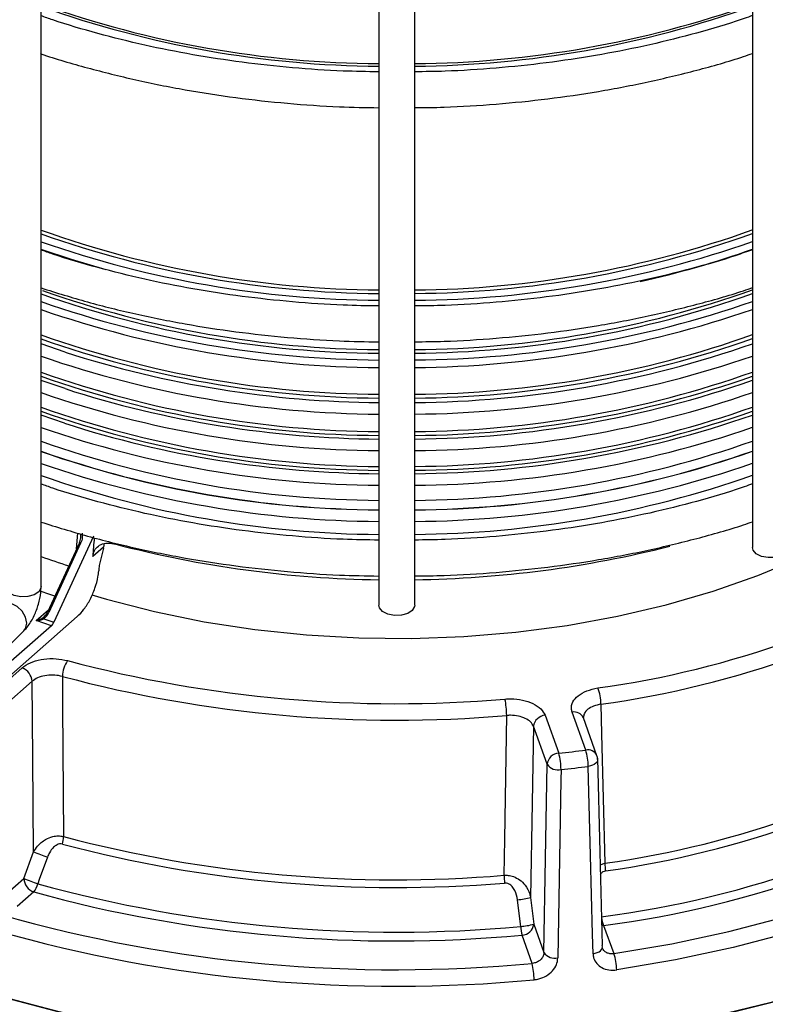
# Model space of a CAD drawing. Units: millimetres. Extents: x -5 to 599, y -5 to 425.
# Drawn here: x 444 to 475, y 275 to 316 of the extents above; entities that cross this region are included whole.
import ezdxf

# ---------------------------------------------------------------- set-up
doc = ezdxf.new("R2010")
doc.units = ezdxf.units.MM

msp = doc.modelspace()

# ---------------------------------------------------------------- linework, layer by layer
at = {"color": 7, "linetype": 'Continuous', "lineweight": 25}
for p, q in [((444.857233, 292.127859), (444.855969, 319.071516)), ((474.605968, 319.077254), (474.607155, 293.766546)), ((458.982089, 316.657023), (458.983277, 291.346315)), ((460.483277, 291.346385), (460.482089, 316.657094)), ((447.048711, 294.235012), (445.391064, 290.634124)), ((446.456922, 293.957536), (445.124025, 291.062101)), ((446.511826, 293.937662), (445.17893, 291.042227)), ((447.471562, 293.778097), (447.016605, 293.378308)), ((447.468032, 293.728076), (447.471562, 293.778097)), ((447.468032, 293.728076), (447.284217, 293.002566)), ((442.775293, 287.707924), (446.371372, 290.867952)), ((445.28992, 290.488687), (442.845499, 288.34067)), ((445.28992, 290.488687), (444.652198, 290.704172)), ((444.968311, 290.776971), (445.391064, 290.634124)), ((442.701187, 288.843241), (444.13802, 290.281086)), ((442.968534, 287.757156), (444.066783, 288.722234)), ((444.484603, 288.162627), (443.386354, 287.197549)), ((467.63479, 285.286593), (467.065974, 286.87359)), ((465.939104, 286.73891), (466.50792, 285.151913)), ((468.105489, 285.047058), (467.536673, 286.634055)), ((466.018388, 284.69229), (465.449572, 286.279288)), ((444.131297, 279.906413), (444.538735, 281.022748)), ((443.439742, 279.298714), (444.131297, 279.906413)), ((444.549117, 279.346806), (443.857562, 278.739107)), ((465.330687, 279.115408), (465.46276, 277.999431)), ((465.46276, 277.999431), (465.889133, 276.809849)), ((468.383663, 277.947414), (468.806605, 276.767406)), ((465.396169, 276.359801), (464.973228, 277.539809))]:
    msp.add_line(p, q, dxfattribs=at)
at = {"color": 8, "linetype": 'Continuous', "lineweight": 25}
for p, q in [((445.857247, 301.935502), (444.856757, 302.279378)), ((445.85701, 300.408301), (444.856828, 300.752066)), ((445.837431, 298.960373), (444.856897, 299.297045)), ((446.339717, 293.702933), (446.390194, 294.363575)), ((444.652198, 290.704172), (445.167848, 291.157296)), ((468.235838, 280.48584), (468.433246, 280.54758)), ((468.383663, 277.947414), (468.297339, 277.943492))]:
    msp.add_line(p, q, dxfattribs=at)
at = {"color": 7, "linetype": 'Continuous', "lineweight": 25, "flags": 128}
for points in [[(447.578009, 305.380234), (446.128444, 305.808487), (444.856571, 306.236597)], [(446.984753, 291.774196), (447.59297, 291.594495), (449.60021, 291.07669), (451.673115, 290.653822), (453.79824, 290.328634), (455.961802, 290.103235), (458.149771, 289.979086), (460.347956, 289.956994), (462.542102, 290.037101), (464.717978, 290.218888), (466.861473, 290.501175), (468.958687, 290.882132), (470.996016, 291.359289), (472.96025, 291.929551), (474.838648, 292.589219), (476.619029, 293.334015), (478.289846, 294.159109), (479.840264, 295.05915), (481.215347, 295.995133)], [(476.107155, 293.766616), (476.100765, 293.710197), (476.006775, 293.550184), (475.813886, 293.423115), (475.551464, 293.348336), (475.25946, 293.337231), (474.982329, 293.391491), (474.762263, 293.502855), (474.632763, 293.654368), (474.607155, 293.766546)], [(460.483277, 291.346385), (460.476887, 291.289966), (460.382896, 291.129953), (460.190007, 291.002884), (459.927585, 290.928106), (459.635581, 290.917001), (459.358451, 290.97126), (459.138384, 291.082624), (459.008884, 291.234138), (458.983277, 291.346315)], [(444.538735, 281.022748), (444.508902, 284.953057), (444.484603, 288.162627)], [(445.75003, 288.36688), (445.758874, 287.116224), (445.797534, 281.665339)], [(468.271781, 287.204984), (468.301918, 285.962588), (468.433246, 280.54758)], [(464.221761, 280.044236), (464.245927, 281.552686), (464.328875, 286.73374)], [(465.449572, 286.279288), (465.396456, 283.077635), (465.330687, 279.115408)], [(468.124359, 284.94399), (468.222601, 281.015358), (468.320466, 277.100435)], [(465.889133, 276.809849), (465.953667, 280.744182), (466.018388, 284.69229)], [(466.601466, 284.467253), (466.594447, 284.046149), (466.539226, 280.734175), (466.470006, 276.584572)], [(467.94217, 276.76052), (467.92135, 277.584345), (467.838048, 280.879687), (467.743874, 284.60379)], [(468.806605, 276.767406), (471.238508, 277.181401), (473.614674, 277.692032), (475.9236, 278.296826), (478.154108, 278.992855), (480.2954, 279.77675), (482.337108, 280.644715), (484.269349, 281.592549), (486.082768, 282.615663), (487.768586, 283.709103)], [(488.153343, 283.123692), (486.444396, 282.01525), (484.606098, 280.9781), (482.647348, 280.017262), (480.577628, 279.137389), (478.406959, 278.342739), (476.14585, 277.637161), (473.805246, 277.02407), (471.39648, 276.506433), (468.931212, 276.086758)], [(490.644011, 282.35164), (489.168732, 281.147933), (487.553144, 280.005857), (485.804945, 278.930854), (483.932465, 277.928046), (481.94463, 277.002212), (479.85091, 276.157765), (477.661285, 275.398729), (475.386188, 274.72872), (473.036461, 274.150932), (470.623302, 273.668118), (468.158211, 273.282579), (465.652935, 272.996152), (463.119412, 272.810202), (460.569716, 272.725616), (458.015998, 272.742795), (455.470427, 272.86166), (452.945134, 273.081642), (450.452154, 273.401694), (448.003365, 273.820291), (445.610439, 274.335437), (443.284777, 274.944678)], [(445.124945, 280.807604), (444.782753, 279.867987), (444.718314, 279.69104)], [(443.381093, 274.911578), (445.71048, 274.306252), (448.106656, 273.795161), (450.558201, 273.380738), (453.053434, 273.064961), (455.580462, 272.849332), (458.127244, 272.734881), (460.681644, 272.722151), (463.231487, 272.811204), (465.764623, 273.001616), (468.268981, 273.292479), (470.732626, 273.682407), (473.143817, 274.169542), (475.491065, 274.751562), (477.763183, 275.425694), (479.949344, 276.188725), (482.03913, 277.037019), (484.022582, 277.966534), (485.890248, 278.97284)], [(464.914713, 277.904189), (464.797723, 278.894563), (464.782884, 279.020188)], [(467.94217, 276.76052), (468.033932, 276.779386), (468.118096, 276.807811), (468.19151, 276.844731), (468.251428, 276.888766), (468.295607, 276.938267), (468.322393, 276.991381), (468.330784, 277.04612), (468.320466, 277.100435)]]:
    msp.add_lwpolyline(points, dxfattribs=at)
at = {"color": 8, "linetype": 'Continuous', "lineweight": 25, "flags": 128}
for points in [[(444.857233, 292.127859), (444.850843, 292.07144), (444.756853, 291.911427), (444.563963, 291.784358), (444.301541, 291.709579), (444.009538, 291.698474), (443.732407, 291.752734), (443.51234, 291.864098), (443.382841, 292.015611), (443.357233, 292.127789)], [(445.43013, 291.727049), (445.219472, 291.796472), (444.814808, 291.933654)], [(444.13802, 290.281086), (444.207684, 290.376966), (444.257123, 290.594832), (444.207662, 290.845643), (444.066833, 291.091214), (443.856075, 291.294161), (443.607475, 291.423585), (443.358878, 291.459784), (443.232835, 291.436291)], [(468.134652, 284.890857), (468.13468, 284.889522), (468.126184, 284.834634), (468.099189, 284.781391), (468.054713, 284.731799), (467.99443, 284.687724), (467.920609, 284.650825), (467.836029, 284.622491), (467.743874, 284.60379)]]:
    msp.add_lwpolyline(points, dxfattribs=at)
at = {"color": 8, "linetype": 'Continuous', "lineweight": 25}
for centre, radius, start, end in [((459.269647, 357.024529), 43.015251, 250.4225879, 269.6171399), ((460.101248, 357.446679), 43.437806, 270.502512, 289.5070014), ((446.410668, 293.743973), 0.218514, 62.4231093, 77.7795082), ((457.267892, 327.792507), 36.575523, 250.164698, 252.0773334), ((445.077771, 290.848538), 0.218514, 62.4231093, 77.7795082), ((467.147557, 286.451662), 0.429743, 25.1141668, 100.9434623), ((467.716372, 284.864665), 0.429743, 25.1141668, 100.9434623), ((469.80758, 278.520306), 1.534843, 188.7943929, 201.9166668)]:
    msp.add_arc(centre, radius, start, end, dxfattribs=at)
at = {"color": 7, "linetype": 'Continuous', "lineweight": 25}
for centre, radius, start, end in [((459.271879, 356.627785), 42.725522, 250.2811771, 269.6115569), ((460.120634, 356.925266), 43.023234, 270.4815425, 289.6752912), ((459.271934, 347.201469), 42.662895, 250.2531407, 269.6115029), ((460.120847, 347.504569), 42.966231, 270.482483, 289.6827935), ((459.273008, 347.215001), 42.824042, 250.3274446, 269.6115364), ((459.274044, 347.697919), 43.593593, 250.6872186, 269.6170506), ((460.120443, 347.512885), 43.122157, 270.4812843, 289.6291995), ((460.098182, 348.123318), 44.019395, 270.5004675, 289.2439198), ((461.345619, 343.562321), 39.605692, 282.4970599, 289.5618581), ((459.274565, 344.891286), 42.850514, 250.4286878, 269.5749855), ((460.120529, 345.166265), 43.12594, 270.4812744, 289.6274412), ((459.26985, 344.851526), 42.962331, 250.3980039, 269.6171558), ((460.102144, 345.273379), 43.384589, 270.5026951, 289.5314409), ((459.275171, 345.351556), 43.744814, 250.7552147, 269.6170518), ((459.27722, 345.344802), 44.053035, 250.8923064, 269.6170844), ((460.097393, 345.777804), 44.171464, 270.4999204, 289.1763199), ((460.09558, 345.772778), 44.481412, 270.4987905, 289.0400243), ((459.269708, 343.100543), 42.930203, 250.3830481, 269.6171661), ((459.270782, 343.097566), 43.084715, 250.4547625, 269.617121), ((460.102425, 343.522214), 43.35228, 270.5028059, 289.5463088), ((460.101475, 343.520107), 43.507661, 270.5022706, 289.4750158), ((460.098341, 343.852662), 44.026421, 270.5004423, 289.240786), ((459.277276, 343.388691), 44.047583, 250.8898984, 269.6170835), ((459.322336, 343.861491), 44.035181, 252.1948874, 269.5583152), ((460.095704, 343.816636), 44.475929, 270.4988107, 289.0424183), ((459.270521, 341.648434), 43.037357, 250.4328389, 269.6171336), ((459.271554, 341.635898), 43.186667, 250.5017903, 269.6170974), ((460.101833, 342.070708), 43.460037, 270.5024353, 289.4968107), ((460.100921, 342.059012), 43.610186, 270.5019142, 289.428264), ((459.3224, 342.335228), 44.036166, 252.1948887, 269.5583354), ((460.098406, 342.326545), 44.027551, 270.5004383, 289.2402819), ((459.277355, 341.862565), 44.048705, 250.8903943, 269.6170836), ((460.095769, 342.290517), 44.477058, 270.4988065, 289.0419253), ((459.271244, 340.284225), 43.132527, 250.4768457, 269.6171094), ((460.101314, 340.707034), 43.555741, 270.5021037, 289.4530623), ((459.272272, 340.271646), 43.281795, 250.5454624, 269.6170798), ((460.100407, 340.695295), 43.705848, 270.5015794, 289.3848477), ((460.098044, 340.94764), 44.099573, 270.5001797, 289.2082177), ((459.277891, 340.483168), 44.120235, 250.9219318, 269.6170967), ((459.321963, 340.94706), 44.098917, 252.1949511, 269.5596201), ((460.095417, 340.911521), 44.548988, 270.4985416, 289.0105704), ((459.272115, 338.984152), 43.250201, 250.5309803, 269.6170852), ((460.100659, 339.407623), 43.674077, 270.5016908, 289.399245), ((459.274519, 338.939694), 43.603141, 250.6915266, 269.6170504), ((459.274653, 338.952455), 43.623119, 250.7005336, 269.61705), ((460.098536, 339.365147), 44.028997, 270.5004331, 289.239637), ((460.098416, 339.37802), 44.049088, 270.500361, 289.2306826), ((459.277504, 338.901158), 44.050141, 250.8910285, 269.6170839), ((460.0959, 339.329117), 44.478502, 270.4988012, 289.0412948), ((459.272528, 337.610402), 43.300975, 250.5542437, 269.6170767), ((460.100415, 338.034158), 43.725135, 270.5015116, 289.3761179), ((459.561004, 338.187299), 45.775755, 255.2908551, 269.2767985), ((459.88609, 338.245042), 45.833438, 270.7464942, 284.2235371), ((462.68659, 327.506891), 39.995879, 277.8371261, 301.9055323), ((462.732863, 327.446126), 40.620551, 277.8371261, 301.9055323), ((445.050883, 290.844218), 0.106491, 184.983046, 219.1595316), ((446.937728, 288.346943), 1.187865, 144.980065, 179.0383108), ((459.708191, 340.517355), 53.29135, 255.0551426, 274.8977161), ((443.825348, 288.106189), 0.661666, 4.8931266, 68.599269), ((459.707946, 340.659793), 54.123676, 255.0551426, 274.8977161), ((466.392602, 287.194018), 1.87921, 0.3343356, 21.5601039), ((460.893608, 286.726625), 3.435274, 0.1186573, 11.6545668), ((465.972334, 286.213012), 0.526947, 93.6155394, 172.7746131), ((462.754223, 320.956314), 40.805846, 277.9999243, 301.7543684), ((462.76508, 320.780661), 40.951951, 277.9999243, 301.7543684), ((466.54115, 284.626015), 0.526947, 93.6155394, 172.7746131), ((459.92404, 345.02092), 60.229939, 276.27568099, 277.35529921), ((463.988647, 284.458978), 2.612832, 0.1814493, 15.3790974), ((465.494377, 284.594524), 2.249516, 0.2359961, 17.9177914), ((467.634809, 284.878355), 0.5, 1.4327317, 19.7188123), ((466.481218, 285.023592), 0.569186, 215.5956603, 282.1963942), ((459.926802, 345.161787), 61.060443, 276.27568099, 277.35529921), ((462.863709, 320.308963), 42.350411, 277.3575311, 302.4637965), ((462.8991, 320.422691), 42.827907, 277.3575311, 302.4637965), ((444.569066, 281.696859), 1.228873, 343.5566324, 358.5302308), ((459.706526, 334.235921), 54.379463, 255.1803959, 274.7628669), ((470.150733, 349.902311), 73.4872, 249.60298278, 250.08984435), ((459.70647, 334.107815), 54.574168, 255.1803959, 274.7628669), ((470.422682, 280.579599), 1.989694, 180.9220831, 190.20033), ((444.790552, 279.962851), 0.661666, 184.8931266, 248.599269), ((470.356144, 350.476738), 75.285545, 249.61428148, 250.09014994), ((468.094848, 280.076469), 3.873221, 180.4768161, 185.2494798), ((443.768047, 279.944415), 0.983467, 322.5798395, 345.070238), ((459.711662, 334.126443), 56.462497, 254.6006466, 275.2873402), ((459.711513, 334.395962), 57.099105, 254.6006466, 275.2873402), ((464.584245, 281.786328), 2.773263, 274.1074081, 285.6140844), ((459.711483, 336.542628), 60.450711, 254.1688363, 275.39597502), ((459.697537, 336.531247), 61.131215, 254.14269192, 275.4221194), ((464.716027, 280.671905), 2.774838, 274.1060544, 285.6112429), ((467.401846, 278.116703), 2.496195, 184.8837881, 193.3623851), ((464.939998, 278.065707), 0.526947, 273.6155394, 352.7746131), ((466.351344, 277.140128), 0.568087, 215.5481504, 282.0567054), ((466.953074, 276.076346), 1.978166, 0.3015619, 20.4471741), ((462.343704, 275.666126), 3.130292, 0.1360733, 12.8030591)]:
    msp.add_arc(centre, radius, start, end, dxfattribs=at)
for centre, major_axis, ratio, start_param, end_param in [((438.224966, -133.431344), (37.822866, 681.790319), 0.027878081, 0.894422101, 0.895913866), ((451.24361, 104.52502), (26.983452, 484.099838), 0.032314865, 1.172687505, 1.173187857), ((444.922757, 291.146051), (0.215969, 0.359554), 0.538139441, 4.057909839, 4.784991825), ((444.886824, 291.167993), (0.213709, 0.443277), 0.645923041, 4.012878396, 4.739960382), ((444.652188, 290.908291), (0.407179, 0.12663), 0.461785905, 4.569775625, 5.361130088), ((444.652188, 290.908291), (0.444307, 0.021629), 0.458438054, 4.690097575, 5.481452038), ((445.301233, 290.68898), (0.099169, 0.230227), 0.416420997, 3.861785855, 4.653140318)]:
    msp.add_ellipse(centre, major_axis=major_axis, ratio=ratio, start_param=start_param, end_param=end_param, dxfattribs=at)
for points, knots in [([(458.98223, 313.665485), (458.48396, 313.673281), (457.273539, 313.692219), (455.362376, 313.826501), (453.261888, 314.052504), (451.19784, 314.370142), (449.179256, 314.771315), (447.225542, 315.262232), (445.78106, 315.678111), (445.018325, 315.953734), (444.856112, 316.012351)], [0, 0, 0, 0, 0.100446943, 0.244010868, 0.38755329, 0.53106267, 0.674527572, 0.817936877, 0.961280195, 1, 1, 1, 1]), ([(474.606111, 316.020141), (474.380777, 315.939626), (473.55303, 315.643859), (472.039733, 315.212731), (470.079631, 314.730351), (468.056784, 314.337024), (465.989218, 314.027451), (463.886277, 313.810232), (462.045997, 313.686496), (460.908034, 313.672415), (460.48223, 313.667147)], [0, 0, 0, 0, 0.053600935, 0.19689912, 0.340260161, 0.483678002, 0.627144154, 0.77064872, 0.914181019, 1, 1, 1, 1]), ([(444.826864, 314.430389), (444.834985, 314.42749), (445.467045, 314.201891), (446.795413, 313.827284), (448.805427, 313.316725), (450.881299, 312.902664), (452.999889, 312.573713), (455.153826, 312.338583), (457.151974, 312.195855), (458.432044, 312.173841), (458.9823, 312.164379)], [0, 0, 0, 0, 0.0019252013, 0.1498336931, 0.2976837017, 0.4454809534, 0.5932336079, 0.7409512472, 0.8886442556, 1, 1, 1, 1]), ([(460.4823, 312.167471), (460.891337, 312.171821), (462.030288, 312.183935), (463.890444, 312.305465), (466.04939, 312.522818), (468.175123, 312.835323), (470.259364, 313.233581), (472.282547, 313.726143), (473.736336, 314.129559), (474.487614, 314.392572), (474.611775, 314.436039)], [0, 0, 0, 0, 0.082876088, 0.230765949, 0.378671877, 0.526605237, 0.674577343, 0.822599283, 0.970681585, 1, 1, 1, 1]), ([(458.982689, 303.867792), (458.48442, 303.875588), (457.273999, 303.894526), (455.362836, 304.028807), (453.262348, 304.254811), (451.1983, 304.572449), (449.179715, 304.973622), (447.226001, 305.464538), (445.78152, 305.880417), (445.018785, 306.15604), (444.856572, 306.214658)], [0, 0, 0, 0, 0.100446943, 0.244010868, 0.38755329, 0.53106267, 0.674527572, 0.817936877, 0.961280195, 1, 1, 1, 1]), ([(474.606571, 306.222448), (474.381237, 306.141932), (473.553489, 305.846166), (472.040193, 305.415037), (470.08009, 304.932657), (468.057244, 304.53933), (465.989678, 304.229758), (463.886737, 304.012539), (462.046457, 303.888803), (460.908494, 303.874722), (460.482689, 303.869453)], [0, 0, 0, 0, 0.053600935, 0.19689912, 0.340260161, 0.483678002, 0.627144154, 0.77064872, 0.914181019, 1, 1, 1, 1]), ([(444.856647, 304.622515), (445.499979, 304.421646), (446.788026, 304.019475), (448.808447, 303.521627), (450.881073, 303.104275), (453.000533, 302.776205), (455.154236, 302.540839), (457.152442, 302.39817), (458.432506, 302.37615), (458.98276, 302.366685)], [0, 0, 0, 0, 0.1478729593, 0.2960639536, 0.4442020693, 0.5922954849, 0.7403538045, 0.8883874365, 1, 1, 1, 1]), ([(460.48276, 302.369777), (460.891796, 302.374128), (462.030747, 302.386241), (463.890904, 302.507772), (466.04985, 302.725124), (468.175581, 303.037631), (470.25983, 303.435881), (472.282985, 303.928472), (473.734889, 304.331266), (474.484337, 304.5936), (474.606645, 304.636413)], [0, 0, 0, 0, 0.0829124524, 0.2308672048, 0.3788380319, 0.5268363019, 0.6748733354, 0.8229602253, 0.9711075029, 1, 1, 1, 1]), ([(458.983149, 294.070098), (458.48488, 294.077894), (457.274459, 294.096832), (455.363295, 294.231113), (453.262808, 294.457117), (451.198759, 294.774755), (449.180175, 295.175928), (447.226461, 295.666844), (445.78198, 296.082724), (445.019245, 296.358347), (444.857032, 296.416964)], [0, 0, 0, 0, 0.100446943, 0.244010868, 0.38755329, 0.53106267, 0.674527572, 0.817936877, 0.961280195, 1, 1, 1, 1]), ([(474.607031, 296.424754), (474.381697, 296.344239), (473.553949, 296.048472), (472.040653, 295.617344), (470.08055, 295.134964), (468.057704, 294.741636), (465.990137, 294.432064), (463.887196, 294.214845), (462.046917, 294.091109), (460.908954, 294.077028), (460.483149, 294.071759)], [0, 0, 0, 0, 0.053600935, 0.19689912, 0.340260161, 0.483678002, 0.627144154, 0.77064872, 0.914181019, 1, 1, 1, 1]), ([(444.857107, 294.824821), (445.500439, 294.623952), (446.788486, 294.221782), (448.808906, 293.723934), (450.881533, 293.306582), (453.000992, 292.978512), (455.154696, 292.743146), (457.152902, 292.600477), (458.432966, 292.578457), (458.983219, 292.568991)], [0, 0, 0, 0, 0.147872959, 0.296063954, 0.444202069, 0.592295485, 0.740353805, 0.888387437, 1, 1, 1, 1]), ([(460.483219, 292.572084), (460.892256, 292.576434), (462.031207, 292.588547), (463.891363, 292.710078), (466.05031, 292.92743), (468.176041, 293.239937), (470.260289, 293.638188), (472.283445, 294.130779), (473.735349, 294.533573), (474.484797, 294.795907), (474.607105, 294.838719)], [0, 0, 0, 0, 0.082912452, 0.230867205, 0.378838032, 0.526836302, 0.674873335, 0.822960225, 0.971107503, 1, 1, 1, 1]), ([(446.4643, 293.951653), (446.486885, 294.021168), (446.525977, 294.141488), (446.515174, 294.266366), (446.510612, 294.319097)], [0, 0, 0, 0, 0.577742956, 1, 1, 1, 1]), ([(446.569172, 294.354763), (446.576774, 294.294174), (446.59438, 294.153859), (446.541738, 294.015995), (446.511826, 293.937662)], [0, 0, 0, 0, 0.4318090251, 1, 1, 1, 1]), ([(447.016605, 293.378308), (447.033597, 293.466512), (447.067578, 293.642905), (447.240378, 293.834533), (447.482517, 293.943564), (447.730155, 293.957875), (447.885366, 293.923421), (447.937976, 293.911742)], [0, 0, 0, 0, 0.2205694074, 0.4411026877, 0.6625718335, 0.8856252942, 1, 1, 1, 1]), ([(447.504677, 293.928707), (447.497872, 293.913895), (447.47809, 293.870837), (447.474148, 293.814835), (447.471562, 293.778097)], [0, 0, 0, 0, 0.343985288, 1, 1, 1, 1]), ([(446.371372, 290.867952), (446.46587, 290.963797), (446.654858, 291.155479), (446.916319, 291.584438), (447.12197, 292.058196), (447.236452, 292.473632), (447.260104, 292.697657), (447.268737, 292.779434)], [0, 0, 0, 0, 0.218571551, 0.437123041, 0.656040427, 0.874442875, 1, 1, 1, 1]), ([(444.13802, 290.281086), (444.19672, 290.345697), (444.360249, 290.525694), (444.573796, 290.896227), (444.758181, 291.3845), (444.845981, 291.805338), (444.854347, 292.045124), (444.857233, 292.127859)], [0, 0, 0, 0, 0.139637815, 0.38901004, 0.630449872, 0.872492049, 1, 1, 1, 1]), ([(444.066783, 288.722234), (444.090865, 288.742228), (444.210784, 288.841789), (444.499366, 288.990965), (444.97003, 289.10492), (445.486768, 289.128246), (445.805538, 289.061824), (445.964922, 289.028613)], [0, 0, 0, 0, 0.059101678, 0.294306562, 0.529517829, 0.764759621, 1, 1, 1, 1]), ([(445.75003, 288.36688), (445.643771, 288.389649), (445.431261, 288.435187), (445.08675, 288.42028), (444.772966, 288.343901), (444.580592, 288.243354), (444.500656, 288.176128), (444.484603, 288.162627)], [0, 0, 0, 0, 0.235250112, 0.470483687, 0.705684542, 0.94089353, 1, 1, 1, 1]), ([(467.065974, 286.87359), (467.053599, 286.919055), (467.015127, 287.06039), (467.072218, 287.304252), (467.29974, 287.567807), (467.665313, 287.780074), (467.981991, 287.849748), (468.140329, 287.884585)], [0, 0, 0, 0, 0.105982843, 0.32946242, 0.552953143, 0.776477333, 1, 1, 1, 1]), ([(464.258058, 287.420588), (464.337418, 287.424906), (464.584119, 287.438331), (465.002126, 287.390342), (465.443614, 287.24292), (465.787886, 287.019116), (465.888698, 286.832312), (465.939104, 286.73891)], [0, 0, 0, 0, 0.105982843, 0.329462419, 0.552953143, 0.776477333, 1, 1, 1, 1]), ([(465.449572, 286.279288), (465.415981, 286.342238), (465.348802, 286.468132), (465.119296, 286.618132), (464.824953, 286.71612), (464.54626, 286.746973), (464.381786, 286.73696), (464.328875, 286.73374)], [0, 0, 0, 0, 0.223534078, 0.447050037, 0.670528324, 0.894008532, 1, 1, 1, 1]), ([(467.542994, 286.624331), (467.538341, 286.630973), (467.533578, 286.637772), (467.534932, 286.640932), (467.534964, 286.641005)], [0, 0, 0, 0, 0.976949481, 1, 1, 1, 1]), ([(444.538735, 281.022748), (444.590625, 281.103706), (444.720254, 281.305947), (445.001403, 281.53743), (445.311086, 281.665931), (445.572635, 281.705366), (445.721089, 281.678945), (445.797534, 281.665339)], [0, 0, 0, 0, 0.1941708311, 0.4850589193, 0.6915878573, 0.8411848323, 1, 1, 1, 1]), ([(445.747678, 281.349005), (445.709451, 281.354296), (445.633133, 281.364858), (445.500984, 281.317645), (445.345753, 281.200839), (445.212276, 281.018262), (445.150446, 280.869117), (445.124945, 280.807604)], [0, 0, 0, 0, 0.1337579246, 0.2670481373, 0.4682026413, 0.7806689639, 1, 1, 1, 1]), ([(464.221761, 280.044236), (464.278411, 280.045283), (464.411163, 280.047735), (464.636258, 279.991961), (464.887449, 279.858786), (465.135717, 279.615708), (465.278377, 279.348128), (465.31935, 279.165843), (465.330687, 279.115408)], [0, 0, 0, 0, 0.104569864, 0.245047042, 0.421019803, 0.626388913, 0.896628889, 1, 1, 1, 1]), ([(464.782884, 279.020188), (464.755975, 279.152581), (464.715345, 279.352494), (464.571377, 279.568807), (464.447798, 279.67441), (464.333421, 279.721761), (464.266012, 279.721999), (464.237873, 279.722098)], [0, 0, 0, 0, 0.414525012, 0.625926163, 0.791227259, 0.912848146, 1, 1, 1, 1]), ([(465.889133, 276.809849), (465.883114, 276.762336), (465.871078, 276.667321), (465.784396, 276.535213), (465.657548, 276.431689), (465.51986, 276.374168), (465.430181, 276.363751), (465.396169, 276.359801)], [0, 0, 0, 0, 0.216886262, 0.433721632, 0.65051494, 0.867454366, 1, 1, 1, 1]), ([(465.473987, 275.67356), (465.542316, 275.683289), (465.722465, 275.708937), (465.999458, 275.828786), (466.255853, 276.037983), (466.432199, 276.301871), (466.457416, 276.490432), (466.470006, 276.584572)], [0, 0, 0, 0, 0.133149407, 0.351046181, 0.568165588, 0.784404523, 1, 1, 1, 1]), ([(467.94217, 276.76052), (467.947718, 276.704888), (467.962381, 276.557849), (468.079915, 276.345149), (468.304365, 276.166119), (468.600196, 276.065396), (468.820773, 276.079631), (468.931212, 276.086758)], [0, 0, 0, 0, 0.131329305, 0.347106876, 0.563780252, 0.78159086, 1, 1, 1, 1])]:
    msp.add_open_spline(points, degree=3, knots=knots, dxfattribs=at)
at = {"color": 8, "linetype": 'Continuous', "lineweight": 25}
for points, knots in [([(468.271781, 287.204984), (468.166045, 287.182438), (467.954582, 287.137348), (467.713257, 286.996647), (467.557657, 286.826319), (467.545581, 286.701458), (467.539856, 286.642264)], [0, 0, 0, 0, 0.256352206, 0.512683633, 0.768971857, 1, 1, 1, 1]), ([(468.464436, 280.227244), (468.4265, 280.215798), (468.350758, 280.192945), (468.276748, 280.132317), (468.251913, 280.086635), (468.246085, 280.075916)], [0, 0, 0, 0, 0.434397603, 0.867289799, 1, 1, 1, 1]), ([(468.806605, 276.767406), (468.75253, 276.762543), (468.644469, 276.752825), (468.500391, 276.802121), (468.391376, 276.884726), (468.358542, 276.961977), (468.343625, 276.997073)], [0, 0, 0, 0, 0.261421551, 0.522425054, 0.783031058, 1, 1, 1, 1])]:
    msp.add_open_spline(points, degree=3, knots=knots, dxfattribs=at)

doc.saveas('drawing.dxf')
